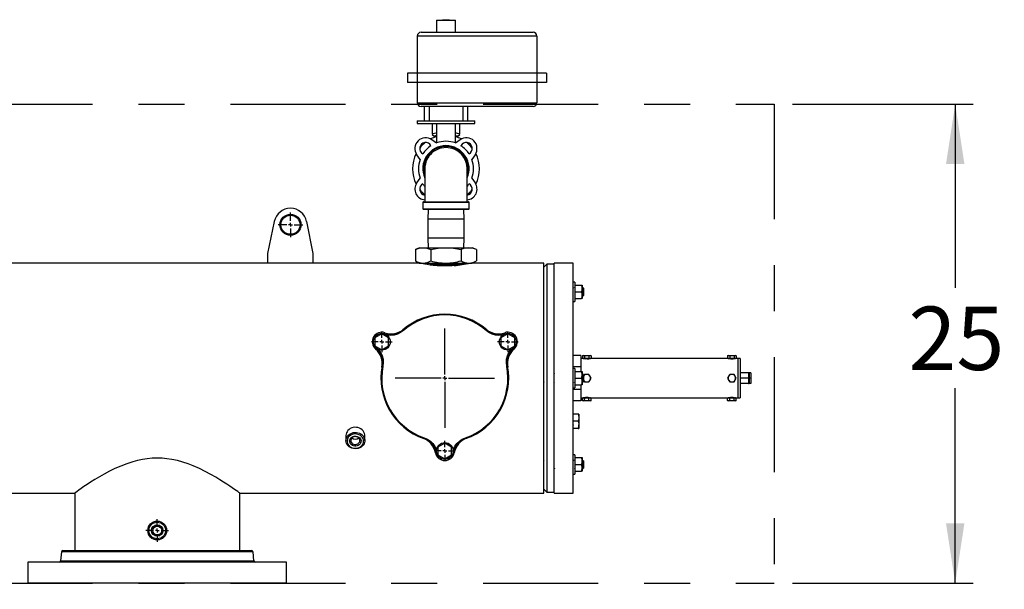
# Model space of a CAD drawing. Units: inches. Extents: x 0.2 to 10.8, y 0.2 to 8.2.
# Drawn here: x 6.1 to 8.3, y 4.4 to 5.6 of the extents above; entities that cross this region are included whole.
import ezdxf

# ---------------------------------------------------------------- set-up
doc = ezdxf.new("R2010")
doc.units = ezdxf.units.IN
doc.header["$MEASUREMENT"] = 0
for name, pattern in [('CENTER', [0.4, 0.25, -0.05, 0.05, -0.05]), ('CENTERX2', [0.8, 0.5, -0.1, 0.1, -0.1]), ('HIDDEN', [0.075, 0.05, -0.025])]:
    doc.linetypes.add(name, pattern=pattern)
for name, color, linetype in [('DEFAULT_1', 7, 'CENTERX2'), ('DEFAULT_2', 7, 'HIDDEN'), ('DEFAULT_3', 7, 'CENTER')]:
    doc.layers.add(name, color=color, linetype=linetype)
doc.styles.add('SLDTEXTSTYLE0', font='TXT', dxfattribs={"width": 0.75})
doc.dimstyles.new('SLDDIMSTYLE0', dxfattribs={"dimtxt": 0.137795, "dimasz": 0.13, "dimexe": 0, "dimexo": 0.0625, "dimgap": 0.034449, "dimtad": 0, "dimtih": 1, "dimtoh": 1, "dimdec": 0, "dimlfac": 24, "dimrnd": 1e-09, "dimzin": 12, "dimdsep": 46, "dimtxsty": 'SLDTEXTSTYLE0', "dimsah": 1, "dimcen": 0.09, "dimadec": 0, "dimazin": 3, "dimtfac": 1, "dimtdec": 0, "dimtofl": 0, "dimtmove": 0, "dimatfit": 3, "dimfxl": 0, "dimfrac": 2, "dimtolj": 1, "dimtzin": 12, "dimarcsym": 0})

# ---------------------------------------------------------------- blocks, each defined once
blk = doc.blocks.new('_D')
at = {"layer": 'DEFAULT_1'}
for p, q in [((7.8309, 5.4061), (8.2246, 5.4061)), ((8.1853, 5.4061), (8.1853, 5.0069)), ((8.1853, 4.3644), (8.1853, 4.7882)), ((7.8309, 4.3644), (8.2246, 4.3644))]:
    blk.add_line(p, q, dxfattribs=at)
for points in [[(8.1853, 5.4061), (8.1653, 5.2761), (8.2053, 5.2761)], [(8.1853, 4.3644), (8.2053, 4.4944), (8.1653, 4.4944)]]:
    blk.add_solid(points, dxfattribs=at)
at = {"layer": 'DEFAULT_1', "insert": (8.0835, 4.9658), "char_height": 0.1378, "attachment_point": 1, "style": 'SLDTEXTSTYLE0'}
blk.add_mtext('25', dxfattribs=at)
blk = doc.blocks.new('_D_1')
at = {"layer": 'DEFAULT_1'}
for p, q in [((4.9582, 4.3251), (4.9582, 3.9314)), ((7.7916, 4.3251), (7.7916, 3.9314)), ((4.9582, 3.9707), (6.293, 3.9707)), ((7.7916, 3.9707), (6.4967, 3.9707))]:
    blk.add_line(p, q, dxfattribs=at)
for points in [[(4.9582, 3.9707), (5.0882, 3.9507), (5.0882, 3.9907)], [(7.7916, 3.9707), (7.6616, 3.9907), (7.6616, 3.9507)]]:
    blk.add_solid(points, dxfattribs=at)
at = {"layer": 'DEFAULT_1', "insert": (6.293, 4.039), "char_height": 0.1378, "attachment_point": 1, "style": 'SLDTEXTSTYLE0'}
blk.add_mtext('68', dxfattribs=at)
blk = doc.blocks.new('SW_CENTERMARKSYMBOL_1')
at = {"layer": 'DEFAULT_2', "color": 0}
for p, q in [((0, 0.0082), (0, 0.027)), ((-0.0082, 0), (-0.027, 0)), ((0, 0), (-0.0041, 0)), ((0, 0), (0, 0.0041)), ((0, 0), (0.0041, 0)), ((0, 0), (0, -0.0041)), ((0.0082, 0), (0.027, 0)), ((0, -0.0082), (0, -0.027))]:
    blk.add_line(p, q, dxfattribs=at)
blk = doc.blocks.new('SW_CENTERMARKSYMBOL_2')
at = {"layer": 'DEFAULT_2', "color": 0}
for p, q in [((0, 0.0082), (0, 0.0223)), ((-0.0082, 0), (-0.0223, 0)), ((0, 0), (-0.0041, 0)), ((0, 0), (0, 0.0041)), ((0, 0), (0.0041, 0)), ((0, 0), (0, -0.0041)), ((0.0082, 0), (0.0223, 0)), ((0, -0.0082), (0, -0.0223))]:
    blk.add_line(p, q, dxfattribs=at)
blk = doc.blocks.new('SW_CENTERMARKSYMBOL_3')
at = {"layer": 'DEFAULT_2', "color": 0}
for p, q in [((0, 0.0082), (0, 0.0223)), ((-0.0082, 0), (-0.0223, 0)), ((0, 0), (-0.0041, 0)), ((0, 0), (0, 0.0041)), ((0, 0), (0.0041, 0)), ((0, 0), (0, -0.0041)), ((0.0082, 0), (0.0223, 0)), ((0, -0.0082), (0, -0.0223))]:
    blk.add_line(p, q, dxfattribs=at)
blk = doc.blocks.new('SW_CENTERMARKSYMBOL_4')
at = {"layer": 'DEFAULT_2', "color": 0}
for p, q in [((0, 0.0082), (0, 0.0223)), ((-0.0082, 0), (-0.0223, 0)), ((0, 0), (-0.0041, 0)), ((0, 0), (0, 0.0041)), ((0, 0), (0.0041, 0)), ((0, 0), (0, -0.0041)), ((0.0082, 0), (0.0223, 0)), ((0, -0.0082), (0, -0.0223))]:
    blk.add_line(p, q, dxfattribs=at)
blk = doc.blocks.new('SW_CENTERMARKSYMBOL_5')
at = {"layer": 'DEFAULT_2', "color": 0}
for p, q in [((0, 0.0082), (0, 0.1431)), ((-0.0082, 0), (-0.1431, 0)), ((0, 0), (-0.0041, 0)), ((0, 0), (0, 0.0041)), ((0, 0), (0.0041, 0)), ((0, 0), (0, -0.0041)), ((0.0082, 0), (0.1431, 0)), ((0, -0.0082), (0, -0.1431))]:
    blk.add_line(p, q, dxfattribs=at)
blk = doc.blocks.new('SW_CENTERMARKSYMBOL_7')
at = {"layer": 'DEFAULT_2', "color": 0}
for p, q in [((0, 0.0082), (0, 0.0246)), ((-0.0082, 0), (-0.0246, 0)), ((0, 0), (-0.0041, 0)), ((0, 0), (0, 0.0041)), ((0, 0), (0.0041, 0)), ((0, 0), (0, -0.0041)), ((0.0082, 0), (0.0246, 0)), ((0, -0.0082), (0, -0.0246))]:
    blk.add_line(p, q, dxfattribs=at)

msp = doc.modelspace()

# ---------------------------------------------------------------- linework, layer by layer
at = {"color": 7, "linetype": 'Continuous', "lineweight": 25}
for p, q in [((7.0562, 5.5883), (7.0562, 5.5623)), ((7.0562, 5.5883), (7.0979, 5.5883)), ((7.0693, 5.5896), (7.0693, 5.5883)), ((7.0693, 5.5896), (7.0745, 5.5896)), ((7.0745, 5.5896), (7.0745, 5.5883)), ((7.0745, 5.5896), (7.0797, 5.5896)), ((7.0797, 5.5896), (7.0797, 5.5883)), ((7.0797, 5.5896), (7.0849, 5.5896)), ((7.0849, 5.5896), (7.0849, 5.5883)), ((7.0979, 5.5623), (7.0979, 5.5883)), ((7.0146, 5.5539), (7.0146, 5.4737)), ((7.0229, 5.5623), (7.2667, 5.5623)), ((7.275, 5.5539), (7.275, 5.4737)), ((6.9937, 5.4737), (6.9937, 5.4529)), ((7.0146, 5.4737), (6.9937, 5.4737)), ((7.275, 5.4737), (7.0146, 5.4737)), ((7.2958, 5.4737), (7.275, 5.4737)), ((7.2958, 5.4737), (7.2958, 5.4529)), ((7.0146, 5.4529), (6.9937, 5.4529)), ((7.275, 5.4529), (7.0146, 5.4529)), ((7.0146, 5.4529), (7.0146, 5.4091)), ((7.2958, 5.4529), (7.275, 5.4529)), ((7.275, 5.4529), (7.275, 5.4091)), ((7.2667, 5.4008), (7.0229, 5.4008)), ((7.0298, 5.4008), (7.0298, 5.3696)), ((7.1243, 5.4008), (7.1243, 5.3696)), ((7.0146, 5.3696), (7.0146, 5.3643)), ((7.0146, 5.3696), (7.0329, 5.3696)), ((7.0146, 5.3643), (7.1396, 5.3643)), ((7.0329, 5.3696), (7.1213, 5.3696)), ((7.0471, 5.3643), (7.0471, 5.3404)), ((7.0562, 5.3643), (7.0562, 5.3218)), ((7.0979, 5.3218), (7.0979, 5.3643)), ((7.107, 5.3404), (7.107, 5.3643)), ((7.1213, 5.3696), (7.1396, 5.3696)), ((7.1396, 5.3643), (7.1396, 5.3696)), ((7.0471, 5.3403), (7.0511, 5.3364)), ((7.1031, 5.3364), (7.107, 5.3403)), ((7.0463, 5.3288), (7.0565, 5.3216)), ((7.0976, 5.3216), (7.1078, 5.3288)), ((7.0208, 5.2859), (7.0137, 5.2961)), ((7.1405, 5.2961), (7.1333, 5.2859)), ((7.0137, 5.2346), (7.0208, 5.2448)), ((7.1333, 5.2448), (7.1405, 5.2346)), ((7.0267, 5.1922), (7.0267, 5.1786)), ((7.0284, 5.1939), (7.1258, 5.1939)), ((7.0386, 5.1942), (7.0386, 5.1939)), ((7.1275, 5.1786), (7.1275, 5.1922)), ((7.1258, 5.1768), (7.0284, 5.1768)), ((7.0381, 5.1768), (7.0375, 5.156)), ((7.1167, 5.156), (7.116, 5.1768)), ((6.6897, 5.0811), (6.7036, 5.1508)), ((6.7739, 5.1508), (6.7877, 5.0811)), ((7.0375, 5.156), (7.0375, 5.1143)), ((7.1167, 5.156), (7.0375, 5.156)), ((7.1167, 5.1143), (7.1167, 5.156)), ((7.0375, 5.1143), (7.0381, 5.0935)), ((7.1167, 5.1143), (7.0375, 5.1143)), ((7.116, 5.0935), (7.1167, 5.1143)), ((6.6897, 5.0603), (6.6897, 5.0811)), ((6.7877, 5.0811), (6.7877, 5.0603)), ((7.0198, 5.0935), (7.0109, 5.0903)), ((7.0109, 5.0903), (7.0109, 5.0654)), ((7.0198, 5.0935), (7.0275, 5.0935)), ((7.0275, 5.0935), (7.0771, 5.0935)), ((7.044, 5.0903), (7.044, 5.0654)), ((7.0771, 5.0935), (7.1267, 5.0935)), ((7.1102, 5.0903), (7.1102, 5.0654)), ((7.1267, 5.0935), (7.1344, 5.0935)), ((7.1432, 5.0903), (7.1344, 5.0935)), ((7.1432, 5.0903), (7.1432, 5.0654)), ((6.6897, 5.0603), (5.9648, 5.0603)), ((6.7877, 5.0603), (6.6897, 5.0603)), ((7.0198, 5.0603), (6.7877, 5.0603)), ((7.0109, 5.0654), (7.0198, 5.0603)), ((7.0198, 5.0603), (7.0275, 5.0603)), ((7.0275, 5.0603), (7.0771, 5.0603)), ((7.1118, 5.057), (7.0422, 5.057)), ((7.0771, 5.0603), (7.1267, 5.0603)), ((7.1267, 5.0603), (7.1344, 5.0603)), ((7.1344, 5.0603), (7.1432, 5.0654)), ((7.2903, 5.0603), (7.1344, 5.0603)), ((7.2903, 4.8103), (7.2903, 5.0603)), ((7.2968, 5.0582), (7.2903, 5.0517)), ((7.3124, 5.0582), (7.2968, 5.0582)), ((7.2968, 5.0582), (7.2968, 4.5623)), ((7.3541, 5.0603), (7.3124, 5.0603)), ((7.3124, 4.5603), (7.3124, 5.0603)), ((7.3541, 4.5603), (7.3541, 5.0603)), ((7.3577, 5.0192), (7.3541, 5.0192)), ((7.3577, 5.0192), (7.3577, 4.9766)), ((7.3124, 5.007), (7.312, 5.0077)), ((7.3577, 5.0127), (7.3724, 5.0127)), ((7.3577, 4.9979), (7.3724, 4.9979)), ((7.3724, 5.0127), (7.3738, 5.0127)), ((7.3738, 5.0127), (7.3738, 5.0053)), ((7.3739, 5.0058), (7.3738, 5.0061)), ((7.3738, 5.0053), (7.3738, 4.9905)), ((7.3739, 5.0059), (7.3739, 5.0059)), ((7.3761, 5.0056), (7.3746, 5.0071)), ((7.3761, 5.0056), (7.3761, 5.0046)), ((7.3761, 5.0046), (7.3761, 4.9902)), ((7.312, 4.9899), (7.3124, 4.9892)), ((7.3537, 4.9881), (7.3541, 4.9888)), ((7.3541, 4.9766), (7.3577, 4.9766)), ((7.3576, 4.9899), (7.3576, 4.99)), ((7.3577, 4.9831), (7.3724, 4.9831)), ((7.3738, 4.9831), (7.3724, 4.9831)), ((7.3738, 4.9905), (7.3738, 4.9831)), ((7.3738, 4.9881), (7.374, 4.9881)), ((7.374, 4.9881), (7.3746, 4.9886)), ((7.374, 4.9884), (7.374, 4.9881)), ((7.3748, 4.9899), (7.3751, 4.9899)), ((7.3751, 4.9899), (7.3753, 4.9896)), ((7.3755, 4.9896), (7.3761, 4.9902)), ((7.1641, 4.9166), (7.1639, 4.9168)), ((6.9375, 4.9066), (6.9226, 4.898)), ((6.9226, 4.898), (6.9226, 4.8808)), ((6.9524, 4.898), (6.9375, 4.9066)), ((6.9524, 4.8808), (6.9524, 4.898)), ((7.2117, 4.9066), (7.1968, 4.898)), ((7.1968, 4.898), (7.1968, 4.8808)), ((7.2266, 4.898), (7.2117, 4.9066)), ((7.2266, 4.8808), (7.2266, 4.898)), ((6.9226, 4.8808), (6.9375, 4.8722)), ((6.9375, 4.8722), (6.9524, 4.8808)), ((7.1968, 4.8808), (7.2117, 4.8722)), ((7.2117, 4.8722), (7.2266, 4.8808)), ((7.3705, 4.8595), (7.3541, 4.8595)), ((7.3705, 4.8595), (7.3705, 4.8472)), ((7.3754, 4.8529), (7.3705, 4.8529)), ((7.3705, 4.8472), (7.3705, 4.8349)), ((7.3754, 4.8595), (7.3741, 4.8587)), ((7.3741, 4.8587), (7.3765, 4.8595)), ((7.3741, 4.8587), (7.3741, 4.8536)), ((7.3741, 4.8536), (7.3754, 4.8529)), ((7.3754, 4.8595), (7.3765, 4.8595)), ((7.3754, 4.8529), (7.3765, 4.8529)), ((7.3765, 4.8595), (7.3836, 4.8595)), ((7.3789, 4.8536), (7.3765, 4.8529)), ((7.3765, 4.8529), (7.3836, 4.8529)), ((7.3789, 4.8587), (7.3789, 4.8536)), ((7.3798, 4.8529), (7.3795, 4.8527)), ((7.3836, 4.8595), (7.3907, 4.8595)), ((7.3836, 4.8529), (7.3907, 4.8529)), ((7.3883, 4.8587), (7.3907, 4.8595)), ((7.3883, 4.8587), (7.3883, 4.8536)), ((7.3907, 4.8595), (7.3918, 4.8595)), ((7.3931, 4.8536), (7.3907, 4.8529)), ((7.3907, 4.8529), (7.3918, 4.8529)), ((7.3931, 4.8587), (7.3918, 4.8595)), ((7.3918, 4.8529), (7.3931, 4.8536)), ((7.6911, 4.8529), (7.3918, 4.8529)), ((7.3931, 4.8587), (7.3931, 4.8536)), ((7.6911, 4.8595), (7.6898, 4.8587)), ((7.6898, 4.8587), (7.6922, 4.8595)), ((7.6898, 4.8587), (7.6898, 4.8536)), ((7.6898, 4.8536), (7.6911, 4.8529)), ((7.6911, 4.8595), (7.6922, 4.8595)), ((7.6911, 4.8529), (7.6922, 4.8529)), ((7.6922, 4.8595), (7.6993, 4.8595)), ((7.6946, 4.8536), (7.6922, 4.8529)), ((7.6922, 4.8529), (7.6993, 4.8529)), ((7.6946, 4.8587), (7.6946, 4.8536)), ((7.6955, 4.8529), (7.6952, 4.8527)), ((7.6993, 4.8595), (7.7064, 4.8595)), ((7.6993, 4.8529), (7.7064, 4.8529)), ((7.704, 4.8587), (7.7064, 4.8595)), ((7.704, 4.8587), (7.704, 4.8536)), ((7.7064, 4.8595), (7.7075, 4.8595)), ((7.7088, 4.8536), (7.7064, 4.8529)), ((7.7064, 4.8529), (7.7075, 4.8529)), ((7.7088, 4.8587), (7.7075, 4.8595)), ((7.7075, 4.8529), (7.7088, 4.8536)), ((7.7124, 4.8529), (7.7075, 4.8529)), ((7.7088, 4.8587), (7.7088, 4.8536)), ((7.7173, 4.8529), (7.7124, 4.8529)), ((7.7124, 4.8529), (7.7124, 4.8103)), ((7.7173, 4.8529), (7.7173, 4.8103)), ((6.9378, 4.8345), (6.9378, 4.8343)), ((7.3705, 4.8349), (7.3541, 4.8349)), ((7.3577, 4.8316), (7.3541, 4.8316)), ((7.3577, 4.8316), (7.3577, 4.7918)), ((7.3577, 4.825), (7.3724, 4.825)), ((7.3705, 4.8349), (7.3705, 4.825)), ((7.3724, 4.825), (7.3738, 4.825)), ((7.3738, 4.825), (7.3738, 4.8176)), ((7.7354, 4.8217), (7.7173, 4.8217)), ((7.7354, 4.8217), (7.7354, 4.8103)), ((7.737, 4.8215), (7.7354, 4.8215)), ((7.7403, 4.8217), (7.737, 4.8217)), ((7.737, 4.8217), (7.737, 4.8103)), ((7.7403, 4.8217), (7.7403, 4.8103)), ((7.2903, 4.8196), (7.29, 4.8201)), ((7.29, 4.8023), (7.2903, 4.8017)), ((7.2903, 4.5603), (7.2903, 4.8103)), ((7.3121, 4.8013), (7.3126, 4.8004)), ((7.3126, 4.8201), (7.3124, 4.8198)), ((7.3124, 4.8019), (7.3126, 4.8023)), ((7.3543, 4.8182), (7.3541, 4.8185)), ((7.3542, 4.8005), (7.3542, 4.8004)), ((7.3576, 4.8185), (7.3574, 4.8182)), ((7.3575, 4.8004), (7.3577, 4.8008)), ((7.3577, 4.8103), (7.3724, 4.8103)), ((7.3738, 4.8176), (7.3738, 4.8029)), ((7.3738, 4.8029), (7.3738, 4.7955)), ((7.3738, 4.8014), (7.3741, 4.8007)), ((7.374, 4.8033), (7.374, 4.8103)), ((7.3747, 4.8182), (7.3743, 4.8182)), ((7.3743, 4.8007), (7.3757, 4.8022)), ((7.375, 4.8189), (7.3746, 4.8182)), ((7.3761, 4.8179), (7.3752, 4.8189)), ((7.3758, 4.8038), (7.3758, 4.8023)), ((7.3758, 4.8023), (7.3761, 4.8026)), ((7.3761, 4.8179), (7.3761, 4.8026)), ((7.3765, 4.8144), (7.3761, 4.8136)), ((7.3761, 4.8069), (7.3765, 4.8062)), ((7.3761, 4.8068), (7.3765, 4.8062)), ((7.3789, 4.8185), (7.3765, 4.8144)), ((7.3836, 4.8185), (7.3789, 4.8185)), ((7.3789, 4.8021), (7.3836, 4.8021)), ((7.3883, 4.8185), (7.3836, 4.8185)), ((7.3836, 4.8021), (7.3883, 4.8021)), ((7.3883, 4.8021), (7.3907, 4.8062)), ((7.3931, 4.8103), (7.3907, 4.8144)), ((7.6898, 4.8103), (7.6922, 4.8062)), ((7.6946, 4.8185), (7.6922, 4.8144)), ((7.6993, 4.8185), (7.6946, 4.8185)), ((7.6946, 4.8021), (7.6993, 4.8021)), ((7.704, 4.8185), (7.6993, 4.8185)), ((7.6993, 4.8021), (7.704, 4.8021)), ((7.704, 4.8021), (7.7064, 4.8062)), ((7.7088, 4.8103), (7.7064, 4.8144)), ((7.7124, 4.8103), (7.7124, 4.7676)), ((7.7173, 4.8103), (7.7173, 4.7676)), ((7.7354, 4.8103), (7.7173, 4.8103)), ((7.7354, 4.8103), (7.7354, 4.7988)), ((7.7403, 4.8103), (7.737, 4.8103)), ((7.737, 4.8103), (7.737, 4.7988)), ((7.7403, 4.8103), (7.7403, 4.7988)), ((7.3541, 4.7889), (7.3577, 4.7889)), ((7.3705, 4.7856), (7.3541, 4.7856)), ((7.3577, 4.7955), (7.3724, 4.7955)), ((7.3577, 4.7918), (7.3577, 4.7889)), ((7.3705, 4.7955), (7.3705, 4.7856)), ((7.3705, 4.7856), (7.3705, 4.7733)), ((7.3738, 4.7955), (7.3724, 4.7955)), ((7.7354, 4.7988), (7.7173, 4.7988)), ((7.7354, 4.799), (7.737, 4.799)), ((7.7403, 4.7988), (7.737, 4.7988)), ((7.3705, 4.761), (7.3541, 4.761)), ((7.3705, 4.7733), (7.3705, 4.761)), ((7.3705, 4.7676), (7.3754, 4.7676)), ((7.3754, 4.7676), (7.3741, 4.7669)), ((7.3741, 4.7669), (7.3765, 4.7676)), ((7.3741, 4.7618), (7.3741, 4.7669)), ((7.3741, 4.7618), (7.3754, 4.761)), ((7.3765, 4.7676), (7.3754, 4.7676)), ((7.3765, 4.761), (7.3754, 4.761)), ((7.3836, 4.7676), (7.3765, 4.7676)), ((7.3789, 4.7618), (7.3765, 4.761)), ((7.3836, 4.761), (7.3765, 4.761)), ((7.3789, 4.7618), (7.3789, 4.7669)), ((7.3795, 4.7678), (7.3798, 4.7676)), ((7.3836, 4.7676), (7.3907, 4.7676)), ((7.3907, 4.761), (7.3836, 4.761)), ((7.3883, 4.7669), (7.3907, 4.7676)), ((7.3883, 4.7618), (7.3883, 4.7669)), ((7.3918, 4.7676), (7.3907, 4.7676)), ((7.3931, 4.7618), (7.3907, 4.761)), ((7.3918, 4.761), (7.3907, 4.761)), ((7.3918, 4.7676), (7.6911, 4.7676)), ((7.3931, 4.7669), (7.3918, 4.7676)), ((7.3918, 4.761), (7.3931, 4.7618)), ((7.3931, 4.7618), (7.3931, 4.7669)), ((7.6911, 4.7676), (7.6898, 4.7669)), ((7.6898, 4.7669), (7.6922, 4.7676)), ((7.6898, 4.7618), (7.6898, 4.7669)), ((7.6898, 4.7618), (7.6911, 4.761)), ((7.6922, 4.7676), (7.6911, 4.7676)), ((7.6922, 4.761), (7.6911, 4.761)), ((7.6993, 4.7676), (7.6922, 4.7676)), ((7.6946, 4.7618), (7.6922, 4.761)), ((7.6993, 4.761), (7.6922, 4.761)), ((7.6946, 4.7618), (7.6946, 4.7669)), ((7.6952, 4.7678), (7.6955, 4.7676)), ((7.6993, 4.7676), (7.7064, 4.7676)), ((7.7064, 4.761), (7.6993, 4.761)), ((7.704, 4.7669), (7.7064, 4.7676)), ((7.704, 4.7618), (7.704, 4.7669)), ((7.7075, 4.7676), (7.7064, 4.7676)), ((7.7088, 4.7618), (7.7064, 4.761)), ((7.7075, 4.761), (7.7064, 4.761)), ((7.7075, 4.7676), (7.7124, 4.7676)), ((7.7088, 4.7669), (7.7075, 4.7676)), ((7.7075, 4.761), (7.7088, 4.7618)), ((7.7088, 4.7618), (7.7088, 4.7669)), ((7.7124, 4.7676), (7.7173, 4.7676)), ((7.2906, 4.7262), (7.2905, 4.7263)), ((7.3541, 4.7256), (7.3537, 4.7263)), ((7.365, 4.7321), (7.3541, 4.7321)), ((7.365, 4.7165), (7.3541, 4.7165)), ((7.3664, 4.7321), (7.365, 4.7321)), ((7.3664, 4.7321), (7.3664, 4.7243)), ((7.3664, 4.7243), (7.3664, 4.7087)), ((7.2902, 4.7085), (7.2902, 4.7086)), ((7.3536, 4.7086), (7.354, 4.7078)), ((7.365, 4.7009), (7.3541, 4.7009)), ((7.365, 4.7009), (7.3664, 4.7009)), ((7.3664, 4.7087), (7.3664, 4.7009)), ((6.8594, 4.6853), (6.8594, 4.6745)), ((6.9004, 4.6745), (6.9004, 4.6853)), ((7.122, 4.6796), (7.1222, 4.6797)), ((7.0746, 4.6691), (7.0597, 4.6605)), ((7.0597, 4.6605), (7.0597, 4.6433)), ((7.0895, 4.6605), (7.0746, 4.6691)), ((7.0895, 4.6433), (7.0895, 4.6605)), ((7.0597, 4.6433), (7.0746, 4.6347)), ((7.0746, 4.6347), (7.0895, 4.6433)), ((7.2907, 4.6305), (7.2903, 4.6311)), ((7.3541, 4.6306), (7.3538, 4.6306)), ((7.3577, 4.6439), (7.3541, 4.6439)), ((7.3577, 4.6439), (7.3577, 4.6013)), ((7.3577, 4.6374), (7.3724, 4.6374)), ((7.3724, 4.6374), (7.3738, 4.6374)), ((7.3738, 4.6374), (7.3738, 4.63)), ((7.374, 4.6325), (7.3738, 4.6325)), ((7.3739, 4.6305), (7.3738, 4.6308)), ((7.3738, 4.63), (7.3738, 4.6152)), ((7.3742, 4.6306), (7.3739, 4.6306)), ((7.374, 4.6307), (7.374, 4.6311)), ((7.3741, 4.6306), (7.374, 4.6311)), ((7.3761, 4.6303), (7.3749, 4.6316)), ((7.3761, 4.6303), (7.3761, 4.6149)), ((7.2903, 4.6132), (7.2906, 4.6128)), ((7.3122, 4.6146), (7.3122, 4.6147)), ((7.3541, 4.6128), (7.3542, 4.6129)), ((7.3542, 4.613), (7.3543, 4.6131)), ((7.3542, 4.6129), (7.3543, 4.613)), ((7.3543, 4.6132), (7.3545, 4.6128)), ((7.3543, 4.6131), (7.3543, 4.6132)), ((7.3577, 4.6226), (7.3724, 4.6226)), ((7.3577, 4.6079), (7.3724, 4.6079)), ((7.3738, 4.6079), (7.3724, 4.6079)), ((7.3738, 4.6152), (7.3738, 4.6079)), ((7.3738, 4.6129), (7.3738, 4.6131)), ((7.374, 4.6141), (7.374, 4.6128)), ((7.374, 4.6128), (7.3746, 4.6134)), ((7.3746, 4.6134), (7.3758, 4.6146)), ((7.3753, 4.6146), (7.3756, 4.6146)), ((7.3758, 4.6146), (7.3761, 4.6149)), ((7.3541, 4.6013), (7.3577, 4.6013)), ((7.2903, 4.5688), (7.2968, 4.5623)), ((5.6442, 4.5603), (6.2691, 4.5603)), ((6.2691, 4.5603), (6.2691, 4.4353)), ((6.6285, 4.4353), (6.6285, 4.5603)), ((6.6285, 4.5603), (7.2903, 4.5603)), ((7.2968, 4.5623), (7.3124, 4.5623)), ((7.3124, 4.5603), (7.3541, 4.5603)), ((6.2402, 4.4323), (6.2385, 4.4133)), ((6.2435, 4.4353), (6.4488, 4.4353)), ((6.4488, 4.4353), (6.6541, 4.4353)), ((6.6591, 4.4133), (6.6574, 4.4323)), ((6.1675, 4.4103), (6.1675, 4.3644)), ((6.73, 4.4103), (6.1675, 4.4103)), ((6.73, 4.3644), (6.73, 4.4103)), ((6.73, 4.3644), (6.1675, 4.3644))]:
    msp.add_line(p, q, dxfattribs=at)
at = {"color": 1, "linetype": 'Continuous', "lineweight": 25}
for p, q in [((7.275, 5.5539), (7.0146, 5.5539)), ((7.0146, 5.4737), (7.0146, 5.4529)), ((7.275, 5.4737), (7.275, 5.4529)), ((7.0146, 5.4091), (7.275, 5.4091)), ((7.0402, 5.4008), (7.0402, 5.3696)), ((7.1139, 5.4008), (7.1139, 5.3696)), ((7.1275, 5.1922), (7.0267, 5.1922)), ((7.0267, 5.1786), (7.1275, 5.1786)), ((6.4488, 4.4323), (6.2402, 4.4323)), ((6.6574, 4.4323), (6.4488, 4.4323)), ((6.2385, 4.4133), (6.4488, 4.4133)), ((6.4488, 4.4133), (6.6591, 4.4133))]:
    msp.add_line(p, q, dxfattribs=at)
at = {"color": 7, "linetype": 'Continuous', "lineweight": 25, "flags": 128}
for points in [[(7.0562, 5.3432), (7.0549, 5.343), (7.0518, 5.3423), (7.0495, 5.3415), (7.0479, 5.3408), (7.0472, 5.3404), (7.0472, 5.3404)], [(7.0562, 5.3371), (7.054, 5.3368), (7.0523, 5.3366), (7.0514, 5.3365), (7.0511, 5.3364), (7.0511, 5.3364)], [(7.1031, 5.3364), (7.1031, 5.3364), (7.1027, 5.3365), (7.1007, 5.3367), (7.0983, 5.337), (7.0979, 5.3371)], [(7.031, 5.2615), (7.031, 5.2616), (7.0309, 5.2608), (7.0309, 5.2591), (7.0309, 5.2568), (7.0309, 5.2513), (7.0309, 5.2448), (7.0309, 5.2412), (7.0309, 5.2367), (7.0309, 5.2313), (7.0309, 5.2247), (7.0309, 5.217), (7.0309, 5.2081), (7.0309, 5.1982), (7.0309, 5.1939)], [(7.1232, 5.1939), (7.1232, 5.1973), (7.1232, 5.2062), (7.1232, 5.2139), (7.1232, 5.2204), (7.1232, 5.2257), (7.1232, 5.2298), (7.1232, 5.2329), (7.1232, 5.2354), (7.1232, 5.238), (7.1232, 5.2406), (7.1232, 5.2441), (7.1232, 5.2476), (7.1232, 5.2513), (7.1232, 5.2551), (7.1232, 5.2586), (7.1232, 5.2614), (7.1232, 5.2624), (7.1232, 5.2629), (7.1232, 5.2629)], [(7.0109, 5.0903), (7.0191, 5.0926), (7.0275, 5.0935)], [(7.0275, 5.0935), (7.0357, 5.0927), (7.044, 5.0903)], [(7.044, 5.0903), (7.0604, 5.0926), (7.0771, 5.0935)], [(7.0771, 5.0935), (7.0936, 5.0927), (7.1102, 5.0903)], [(7.0241, 5.0602), (7.024, 5.0602), (7.0251, 5.06), (7.0275, 5.0595), (7.0314, 5.0588), (7.0364, 5.0579), (7.0428, 5.0569), (7.05, 5.056), (7.0582, 5.0553), (7.065, 5.0549)], [(7.0495, 5.0561), (7.0544, 5.0561), (7.063, 5.0562), (7.0716, 5.0562), (7.0807, 5.0563), (7.0894, 5.0564), (7.098, 5.0564), (7.1057, 5.0565), (7.108, 5.0565)], [(7.3545, 5.0071), (7.3543, 5.0066), (7.3537, 5.0057)], [(7.3724, 4.9979), (7.3734, 5.0015), (7.3738, 5.0053)], [(7.3746, 5.007), (7.3744, 5.0066), (7.3738, 5.0057)], [(7.3751, 4.99), (7.375, 4.9905), (7.3748, 4.992), (7.3747, 4.9942), (7.3745, 4.9968), (7.3744, 4.9996), (7.3742, 5.0022), (7.374, 5.0042), (7.3739, 5.0055), (7.3738, 5.0056)], [(7.3748, 4.99), (7.3748, 4.9899), (7.3746, 4.9905), (7.3745, 4.992), (7.3743, 4.9942), (7.3741, 4.9968), (7.374, 4.9996), (7.3738, 5.0022), (7.3738, 5.003)], [(7.3724, 4.9831), (7.3734, 4.9867), (7.3738, 4.9905)], [(7.3738, 4.9881), (7.3743, 4.989), (7.3749, 4.99)], [(7.374, 4.9884), (7.3738, 4.9881), (7.3738, 4.9881)], [(7.3745, 4.9887), (7.3745, 4.9886), (7.3742, 4.9888)], [(7.3747, 4.9888), (7.3748, 4.989), (7.3752, 4.9898)], [(6.9854, 4.9168), (6.9838, 4.9154), (6.9835, 4.9152)], [(7.3765, 4.8529), (7.3763, 4.8529), (7.3741, 4.8536)], [(7.3765, 4.8595), (7.3767, 4.8595), (7.3789, 4.8587)], [(7.3893, 4.8529), (7.3893, 4.8529), (7.3888, 4.8528), (7.3877, 4.8527), (7.3861, 4.8526), (7.3843, 4.8525), (7.3823, 4.8525), (7.3806, 4.8526), (7.3791, 4.8528), (7.3782, 4.8529), (7.3779, 4.8529), (7.3779, 4.8529)], [(7.3789, 4.8587), (7.3798, 4.859), (7.3836, 4.8595)], [(7.3836, 4.8529), (7.3798, 4.8534), (7.3789, 4.8536)], [(7.3836, 4.8595), (7.3847, 4.8594), (7.3883, 4.8587)], [(7.3883, 4.8536), (7.3847, 4.8529), (7.3836, 4.8529)], [(7.3874, 4.8523), (7.388, 4.8526), (7.3885, 4.8529)], [(7.3907, 4.8529), (7.3905, 4.8529), (7.3883, 4.8536)], [(7.3907, 4.8595), (7.3909, 4.8595), (7.3931, 4.8587)], [(7.6922, 4.8529), (7.692, 4.8529), (7.6898, 4.8536)], [(7.6922, 4.8595), (7.6924, 4.8595), (7.6946, 4.8587)], [(7.6936, 4.8529), (7.6936, 4.8529), (7.6941, 4.8528), (7.6952, 4.8527), (7.6968, 4.8526), (7.6986, 4.8525), (7.7006, 4.8525), (7.7023, 4.8526), (7.7038, 4.8528), (7.7047, 4.8529), (7.705, 4.8529), (7.705, 4.8529)], [(7.6946, 4.8587), (7.6955, 4.859), (7.6993, 4.8595)], [(7.6993, 4.8529), (7.6955, 4.8534), (7.6946, 4.8536)], [(7.6993, 4.8595), (7.7004, 4.8594), (7.704, 4.8587)], [(7.704, 4.8536), (7.7004, 4.8529), (7.6993, 4.8529)], [(7.7064, 4.8529), (7.7062, 4.8529), (7.704, 4.8536)], [(7.7064, 4.8595), (7.7066, 4.8595), (7.7088, 4.8587)], [(7.2115, 4.8343), (7.2111, 4.8363), (7.211, 4.8367)], [(7.3738, 4.8176), (7.3737, 4.8194), (7.3724, 4.825)], [(7.3724, 4.8103), (7.3729, 4.8118), (7.3738, 4.8176)], [(7.3724, 4.7955), (7.3734, 4.7991), (7.3738, 4.8029)], [(7.3744, 4.8182), (7.3738, 4.8191), (7.3735, 4.8197)], [(7.374, 4.8103), (7.3739, 4.8122), (7.3738, 4.8145)], [(7.374, 4.8033), (7.3738, 4.8059), (7.3738, 4.8071)], [(7.3757, 4.8022), (7.3755, 4.802), (7.3752, 4.8025), (7.3748, 4.8038), (7.3745, 4.8059), (7.3741, 4.8087), (7.374, 4.8103)], [(7.374, 4.8033), (7.3741, 4.8015), (7.3742, 4.8007), (7.3742, 4.8008)], [(7.3758, 4.8024), (7.3757, 4.8023), (7.3756, 4.8028), (7.3754, 4.8043), (7.3753, 4.8064), (7.3751, 4.8091), (7.375, 4.8119), (7.3748, 4.8144), (7.3746, 4.8165), (7.3745, 4.8178), (7.3744, 4.8181)], [(7.3765, 4.8144), (7.3763, 4.8141), (7.3761, 4.8137)], [(7.3765, 4.8062), (7.3767, 4.8059), (7.3789, 4.8021)], [(7.3907, 4.8144), (7.3905, 4.8146), (7.3883, 4.8185)], [(7.3907, 4.8062), (7.3909, 4.8064), (7.3931, 4.8103)], [(7.6922, 4.8144), (7.692, 4.8141), (7.6898, 4.8103)], [(7.6922, 4.8062), (7.6924, 4.8059), (7.6946, 4.8021)], [(7.7064, 4.8144), (7.7062, 4.8146), (7.704, 4.8185)], [(7.7064, 4.8062), (7.7066, 4.8064), (7.7088, 4.8103)], [(7.3765, 4.761), (7.3763, 4.761), (7.3741, 4.7618)], [(7.3765, 4.7676), (7.3767, 4.7676), (7.3789, 4.7669)], [(7.3789, 4.7669), (7.3798, 4.7671), (7.3836, 4.7676)], [(7.3836, 4.761), (7.3798, 4.7615), (7.3789, 4.7618)], [(7.3836, 4.7676), (7.3847, 4.7676), (7.3883, 4.7669)], [(7.3883, 4.7618), (7.3847, 4.7611), (7.3836, 4.761)], [(7.3907, 4.761), (7.3905, 4.761), (7.3883, 4.7618)], [(7.3907, 4.7676), (7.3909, 4.7676), (7.3931, 4.7669)], [(7.6922, 4.761), (7.692, 4.761), (7.6898, 4.7618)], [(7.6922, 4.7676), (7.6924, 4.7676), (7.6946, 4.7669)], [(7.6946, 4.7669), (7.6955, 4.7671), (7.6993, 4.7676)], [(7.6993, 4.761), (7.6955, 4.7615), (7.6946, 4.7618)], [(7.6993, 4.7676), (7.7004, 4.7676), (7.704, 4.7669)], [(7.704, 4.7618), (7.7004, 4.7611), (7.6993, 4.761)], [(7.7064, 4.761), (7.7062, 4.761), (7.704, 4.7618)], [(7.7064, 4.7676), (7.7066, 4.7676), (7.7088, 4.7669)], [(7.365, 4.7321), (7.3655, 4.7306), (7.3664, 4.7243)], [(7.3664, 4.7243), (7.3663, 4.7225), (7.365, 4.7165)], [(7.365, 4.7165), (7.366, 4.7127), (7.3664, 4.7087)], [(6.9004, 4.6853), (6.9003, 4.6873), (6.8996, 4.6902), (6.8984, 4.6931), (6.8966, 4.6957), (6.8944, 4.698), (6.8917, 4.7), (6.8888, 4.7016), (6.8855, 4.7027), (6.8821, 4.7033), (6.8787, 4.7034), (6.8753, 4.703), (6.872, 4.702), (6.8689, 4.7006), (6.8662, 4.6987), (6.8638, 4.6964), (6.8619, 4.6939), (6.8605, 4.6911), (6.8597, 4.6882), (6.8594, 4.6853)], [(6.8863, 4.6576), (6.8829, 4.657), (6.8794, 4.6568), (6.876, 4.6571), (6.8726, 4.6579), (6.8695, 4.6592), (6.8667, 4.661), (6.8642, 4.6631), (6.8622, 4.6656), (6.8607, 4.6683), (6.8598, 4.6712), (6.8594, 4.6742), (6.8596, 4.6772), (6.8605, 4.6801), (6.8618, 4.6829), (6.8637, 4.6854), (6.8661, 4.6876), (6.8688, 4.6895), (6.8719, 4.6909), (6.8752, 4.6918), (6.8787, 4.6923), (6.8821, 4.6922), (6.8855, 4.6916), (6.8888, 4.6905), (6.8918, 4.689), (6.8944, 4.6871), (6.8967, 4.6847), (6.8984, 4.6821), (6.8997, 4.6793), (6.9003, 4.6764), (6.9004, 4.6734), (6.8998, 4.6704), (6.8988, 4.6675), (6.8971, 4.6649), (6.895, 4.6625), (6.8924, 4.6605), (6.8895, 4.6588), (6.8863, 4.6576)], [(6.8855, 4.6585), (6.8885, 4.6596), (6.8912, 4.6611), (6.8935, 4.663), (6.8954, 4.6653), (6.8968, 4.6678), (6.8976, 4.6705), (6.8979, 4.6733), (6.8976, 4.6761), (6.8968, 4.6788), (6.8954, 4.6813), (6.8934, 4.6836), (6.8911, 4.6855), (6.8884, 4.687), (6.8854, 4.6881), (6.8823, 4.6887), (6.8791, 4.6889), (6.8759, 4.6885), (6.8728, 4.6876), (6.87, 4.6863), (6.8674, 4.6845), (6.8653, 4.6824), (6.8637, 4.68), (6.8625, 4.6774), (6.862, 4.6746), (6.862, 4.6718), (6.8626, 4.6691), (6.8637, 4.6665), (6.8654, 4.6641), (6.8675, 4.662), (6.87, 4.6602), (6.8729, 4.6589), (6.8759, 4.6581), (6.8791, 4.6577), (6.8824, 4.6578), (6.8855, 4.6585)], [(6.8838, 4.6631), (6.8811, 4.6626), (6.8785, 4.6626), (6.8759, 4.6631), (6.8734, 4.6641), (6.8713, 4.6655), (6.8696, 4.6673), (6.8684, 4.6694), (6.8677, 4.6716), (6.8675, 4.674), (6.868, 4.6762), (6.869, 4.6784), (6.8705, 4.6803), (6.8725, 4.6819), (6.8748, 4.6831), (6.8774, 4.6838), (6.88, 4.684), (6.8827, 4.6837), (6.8852, 4.683), (6.8875, 4.6818), (6.8894, 4.6802), (6.8909, 4.6782), (6.8919, 4.6761), (6.8923, 4.6738), (6.8921, 4.6714), (6.8914, 4.6692), (6.8901, 4.6672), (6.8884, 4.6654), (6.8862, 4.664), (6.8838, 4.6631)], [(6.883, 4.6664), (6.8851, 4.6673), (6.887, 4.6686), (6.8885, 4.6702), (6.8894, 4.6721), (6.8898, 4.6741), (6.8896, 4.6762), (6.8889, 4.6782), (6.8876, 4.6799), (6.8859, 4.6813), (6.8838, 4.6824), (6.8816, 4.683), (6.8792, 4.6831), (6.8768, 4.6827), (6.8747, 4.6818), (6.8728, 4.6805), (6.8714, 4.6789), (6.8704, 4.677), (6.87, 4.6749), (6.8702, 4.6729), (6.8709, 4.6709), (6.8722, 4.6691), (6.8739, 4.6677), (6.876, 4.6667), (6.8783, 4.6661), (6.8806, 4.666), (6.883, 4.6664)], [(7.027, 4.6797), (7.0289, 4.679), (7.0293, 4.6789)], [(6.6284, 4.5603), (6.6285, 4.5603), (6.6279, 4.5607), (6.6263, 4.5618), (6.6239, 4.5635), (6.6208, 4.5658), (6.6169, 4.5684), (6.6122, 4.5717), (6.6069, 4.5753), (6.6003, 4.5797), (6.593, 4.5844), (6.5849, 4.5895), (6.5761, 4.5948), (6.5651, 4.6011), (6.5533, 4.6074), (6.5405, 4.6137), (6.5268, 4.6197), (6.516, 4.6239), (6.5047, 4.6277), (6.4927, 4.631), (6.4804, 4.6336), (6.47, 4.6352), (6.4594, 4.6361), (6.4485, 4.6364), (6.4375, 4.6361), (6.427, 4.6351), (6.4166, 4.6335), (6.4061, 4.6313), (6.3959, 4.6286), (6.3824, 4.6242), (6.3694, 4.6192), (6.3568, 4.6136), (6.3448, 4.6077), (6.3335, 4.6017), (6.3229, 4.5957), (6.3129, 4.5896), (6.3037, 4.5838), (6.2961, 4.5789), (6.2894, 4.5744), (6.2833, 4.5703), (6.2783, 4.5667), (6.2743, 4.564), (6.2715, 4.5619), (6.2697, 4.5607), (6.2691, 4.5603)], [(7.3544, 4.6312), (7.3542, 4.6315), (7.3537, 4.6324)], [(7.3548, 4.6317), (7.3546, 4.6315), (7.3541, 4.6306)], [(7.3572, 4.6309), (7.3568, 4.6315), (7.3563, 4.6324)], [(7.3577, 4.6318), (7.3575, 4.6315), (7.3572, 4.6309)], [(7.3724, 4.6226), (7.3734, 4.6262), (7.3738, 4.63)], [(7.3745, 4.6312), (7.3743, 4.6315), (7.3738, 4.6324)], [(7.374, 4.6311), (7.3739, 4.632), (7.3738, 4.6323)], [(7.3753, 4.6147), (7.3753, 4.6146), (7.3751, 4.6152), (7.375, 4.6167), (7.3748, 4.6188), (7.3746, 4.6215), (7.3745, 4.6243), (7.3743, 4.6268), (7.3741, 4.6289), (7.374, 4.6302), (7.3739, 4.6304)], [(7.3747, 4.6316), (7.3747, 4.6315), (7.3742, 4.6306)], [(7.3756, 4.6147), (7.3756, 4.6146), (7.3755, 4.6152), (7.3753, 4.6167), (7.3752, 4.6188), (7.375, 4.6215), (7.3748, 4.6243), (7.3747, 4.6268), (7.3745, 4.6289), (7.3744, 4.6302), (7.3742, 4.6306)], [(7.312, 4.6128), (7.3125, 4.6137), (7.3128, 4.6141)], [(7.3124, 4.6147), (7.313, 4.6137), (7.3135, 4.6128)], [(7.3572, 4.6131), (7.3576, 4.6137), (7.3577, 4.614)], [(7.3738, 4.6152), (7.3737, 4.617), (7.3724, 4.6226)], [(7.3724, 4.6079), (7.3729, 4.6094), (7.3738, 4.6152)], [(7.374, 4.6141), (7.3739, 4.6153), (7.3738, 4.6172)], [(7.3745, 4.6134), (7.3745, 4.6133), (7.3741, 4.6136), (7.374, 4.6141)], [(7.3747, 4.6135), (7.3748, 4.6137), (7.3753, 4.6147)]]:
    msp.add_lwpolyline(points, dxfattribs=at)
at = {"color": 1, "linetype": 'Continuous', "lineweight": 25, "flags": 128}
for points in [[(6.943, 4.9067), (6.9436, 4.9078), (6.9443, 4.9091)], [(6.9846, 4.9139), (6.9784, 4.9094), (6.9713, 4.906), (6.9644, 4.904), (6.957, 4.9031), (6.9498, 4.9035), (6.9486, 4.9037)], [(6.9835, 4.9152), (6.9835, 4.9152), (6.9836, 4.9151), (6.9837, 4.915), (6.9838, 4.9148), (6.984, 4.9146), (6.9842, 4.9144), (6.9844, 4.9142), (6.9846, 4.9139)], [(7.1657, 4.9152), (7.1657, 4.9152), (7.1656, 4.9151), (7.1655, 4.915), (7.1654, 4.9148), (7.1652, 4.9146), (7.165, 4.9144), (7.1648, 4.9142), (7.1646, 4.9139)], [(7.2008, 4.9038), (7.1995, 4.9035), (7.1919, 4.9031), (7.1846, 4.904), (7.1773, 4.9062), (7.1707, 4.9095), (7.1646, 4.9139)], [(7.2049, 4.9091), (7.2056, 4.9078), (7.2063, 4.9067)], [(6.9239, 4.8737), (6.9246, 4.8749), (6.9253, 4.876)], [(6.9305, 4.8728), (6.9314, 4.8718), (6.9356, 4.8654), (6.9384, 4.8586), (6.9402, 4.8513), (6.9406, 4.8439), (6.9398, 4.8364)], [(7.2094, 4.8364), (7.2086, 4.844), (7.2091, 4.8518), (7.2109, 4.8589), (7.2138, 4.8657), (7.2178, 4.8718), (7.2186, 4.8727)], [(7.2239, 4.876), (7.2246, 4.8749), (7.2254, 4.8737)], [(6.9382, 4.8367), (6.9382, 4.8367), (6.9383, 4.8367), (6.9385, 4.8366), (6.9387, 4.8366), (6.9389, 4.8365), (6.9392, 4.8365), (6.9395, 4.8364), (6.9398, 4.8364)], [(7.2094, 4.8364), (7.2097, 4.8364), (7.21, 4.8365), (7.2103, 4.8365), (7.2106, 4.8366), (7.2108, 4.8366), (7.2109, 4.8367), (7.211, 4.8367), (7.211, 4.8367)], [(7.0293, 4.6789), (7.0293, 4.6789), (7.0293, 4.679), (7.0294, 4.6792), (7.0294, 4.6794), (7.0295, 4.6796), (7.0296, 4.6799), (7.0297, 4.6802), (7.0298, 4.6805)], [(7.0298, 4.6805), (7.0368, 4.6774), (7.0433, 4.673), (7.0486, 4.668), (7.053, 4.662), (7.0563, 4.6555), (7.0567, 4.6544)], [(7.0925, 4.6542), (7.0929, 4.6555), (7.0964, 4.6622), (7.1008, 4.6681), (7.1063, 4.6733), (7.1125, 4.6774), (7.1194, 4.6805)], [(7.1194, 4.6805), (7.1195, 4.6802), (7.1196, 4.6799), (7.1197, 4.6796), (7.1198, 4.6794), (7.1199, 4.6792), (7.1199, 4.679), (7.1199, 4.6789), (7.1199, 4.6789)], [(7.0569, 4.648), (7.0556, 4.648), (7.0542, 4.648)], [(7.0951, 4.648), (7.0936, 4.648), (7.0923, 4.648)]]:
    msp.add_lwpolyline(points, dxfattribs=at)
at = {"color": 7, "linetype": 'Continuous', "lineweight": 25}
for centre, radius in [((6.7387, 5.1438), 0.0229), ((6.7387, 5.1438), 0.0208), ((6.9375, 4.8894), 0.0182), ((7.2117, 4.8894), 0.0182), ((7.0746, 4.6519), 0.0182), ((6.4488, 4.479), 0.0205), ((6.4488, 4.479), 0.018), ((6.4488, 4.479), 0.0124), ((6.4488, 4.479), 0.0099), ((6.4488, 4.479), 0.00968)]:
    msp.add_circle(centre, radius, dxfattribs=at)
for centre, radius, start, end in [((7.0229, 5.5539), 0.00833, 90, 180), ((7.2667, 5.5539), 0.00833, 0, 90), ((7.0229, 5.4091), 0.00833, 180, 270), ((7.2667, 5.4091), 0.00833, 270, 0), ((7.0771, 5.2654), 0.0729, 106.6015, 117.1079), ((7.0957, 5.32), 0.0233, 61.2218, 84.6145), ((7.0771, 5.2654), 0.0729, 62.8921, 73.3985), ((7.0329, 5.3096), 0.0234, 55, 215), ((7.0771, 5.2654), 0.0729, 128.3656, 141.6344), ((7.0329, 5.3096), 0.013, 27.5424, 242.4576), ((7.0771, 5.2654), 0.0504, 90, 203.3394), ((7.0771, 5.2654), 0.0599, 123.0313, 146.9687), ((7.0771, 5.2654), 0.0599, 69.9249, 110.0751), ((7.0771, 5.2654), 0.0504, 336.8059, 90), ((7.1213, 5.3096), 0.0234, 325, 125), ((7.1213, 5.3096), 0.013, 297.5424, 152.4576), ((7.0771, 5.2654), 0.0599, 33.0313, 56.9687), ((7.0771, 5.2654), 0.0729, 38.3656, 51.6344), ((7.0771, 5.2654), 0.0729, 152.8921, 207.1079), ((7.0769, 5.2657), 0.0458, 89.7944, 185.0717), ((7.0772, 5.2657), 0.0459, 356.6387, 90.1655), ((7.0771, 5.2654), 0.0729, 332.8921, 27.1079), ((7.0771, 5.2654), 0.0599, 159.9249, 200.0751), ((7.0771, 5.2654), 0.0599, 339.9249, 20.0751), ((7.0329, 5.2212), 0.0234, 145, 265.1544), ((7.0329, 5.2212), 0.013, 117.5424, 261.2716), ((7.0771, 5.2654), 0.0599, 213.0313, 219.2827), ((7.1213, 5.2212), 0.013, 278.6999, 62.4576), ((7.1213, 5.2212), 0.0234, 274.8515, 35), ((7.0771, 5.2654), 0.0599, 320.7255, 326.9687), ((7.0771, 5.2654), 0.0729, 218.3656, 230.5593), ((7.0771, 5.2654), 0.0729, 309.3729, 321.6344), ((7.0284, 5.1922), 0.00171, 90, 180), ((7.1258, 5.1922), 0.00171, 0, 90), ((6.7387, 5.1438), 0.0358, 11.25, 168.75), ((7.0284, 5.1786), 0.00171, 180, 270), ((7.1258, 5.1786), 0.00171, 270, 0), ((7.1276, 5.0446), 0.0489, 91.1194, 110.9547), ((7.1254, 5.043), 0.0505, 69.3678, 88.5581), ((7.0281, 5.0917), 0.0314, 236.8119, 268.8035), ((7.0262, 5.0935), 0.0333, 272.1077, 302.2765), ((7.0778, 5.1746), 0.1143, 252.7878, 269.6243), ((7.0757, 5.1788), 0.1185, 270.6759, 286.9121), ((7.076, 5.3138), 0.2593, 274.1186, 282.0693), ((7.1282, 5.0943), 0.0341, 238.0942, 267.5216), ((7.1257, 5.0928), 0.0325, 271.7608, 302.6234), ((7.1992, -5.2443), 10.301, 90.52023, 90.80681), ((7.0044, 11.6588), 6.6038, 270.47044, 270.83996), ((7.3514, 5.0051), 0.0224, 0.4741, 19.7816), ((7.3514, 4.9903), 0.0224, 0.4741, 19.7816), ((7.8756, 5.0244), 0.5014, 181.9836, 183.9824), ((7.0746, 4.8103), 0.139, 49.0393, 130.9607), ((6.9375, 4.8894), 0.0208, 70.8466, 229.1534), ((6.9556, 4.9472), 0.0424, 252.6404, 311.0692), ((6.9581, 4.9491), 0.0423, 251.0205, 310.112), ((7.1911, 4.9491), 0.0423, 229.8943, 288.9732), ((7.1936, 4.9471), 0.0423, 228.8481, 287.4423), ((7.2117, 4.8894), 0.0208, 310.8466, 109.1534), ((6.8961, 4.8417), 0.0423, 349.8938, 48.9734), ((6.8967, 4.8449), 0.0423, 348.8477, 47.4428), ((7.2527, 4.8448), 0.0424, 132.6402, 191.0693), ((7.2531, 4.8417), 0.0423, 131.0208, 190.112), ((7.3697, 5.1061), 0.2538, 272.6645, 273.9371), ((7.3837, 4.8834), 0.0309, 270.7179, 278.7697), ((7.6847, 5.1174), 0.2651, 272.6904, 273.9147), ((7.6995, 4.8831), 0.0306, 270.7378, 278.7863), ((7.0746, 4.8103), 0.139, 169.0393, 250.9607), ((7.0746, 4.8103), 0.139, 289.0393, 10.9607), ((7.3514, 4.8027), 0.0224, 0.4741, 19.7816), ((7.1917, 4.7964), 0.1843, 2.3194, 6.8044), ((6.5133, 4.7696), 0.8632, 2.2718, 3.2698), ((7.3836, 4.8103), 0.0082, 90, 150), ((7.3836, 4.8103), 0.0082, 210, 270), ((7.3836, 4.8103), 0.0082, 30, 90), ((7.3836, 4.8103), 0.0082, 270, 330), ((7.3836, 4.8103), 0.0082, 330, 30), ((7.6993, 4.8103), 0.0082, 150, 210), ((7.6993, 4.8103), 0.0082, 90, 150), ((7.6993, 4.8103), 0.0082, 210, 270), ((7.6993, 4.8103), 0.0082, 30, 90), ((7.6993, 4.8103), 0.0082, 270, 330), ((7.6993, 4.8103), 0.0082, 330, 30), ((7.3836, 4.725), 0.043, 90.0339, 97.6983), ((7.3833, 4.7508), 0.0172, 90.7705, 102.0063), ((7.3996, 4.5457), 0.2226, 93.637, 94.8182), ((7.3836, 4.725), 0.043, 82.3909, 89.9679), ((7.6993, 4.7249), 0.0431, 90.0392, 97.6018), ((7.6991, 4.7503), 0.0177, 90.6978, 101.945), ((7.7157, 4.5401), 0.2284, 93.6513, 94.8057), ((7.6993, 4.725), 0.043, 82.3018, 89.966), ((7.3428, 4.7089), 0.0236, 340.2224, 359.5236), ((6.8799, 4.6884), 0.0109, 227.8145, 312.1855), ((7.0126, 4.6399), 0.0423, 11.0213, 70.1112), ((7.0155, 4.6388), 0.0424, 12.6403, 71.0693), ((7.1336, 4.6388), 0.0423, 108.8478, 167.4426), ((7.1366, 4.6399), 0.0423, 109.8942, 168.9734), ((7.0746, 4.6519), 0.0208, 190.8466, 349.1534), ((7.3514, 4.6298), 0.0224, 0.4741, 19.7816), ((7.965, 4.6549), 0.5906, 182.2686, 183.9076), ((6.2435, 4.432), 0.00328, 90, 175), ((6.6541, 4.432), 0.00328, 5, 90), ((6.2353, 4.4135), 0.00328, 270, 355), ((6.6623, 4.4135), 0.00328, 185, 270)]:
    msp.add_arc(centre, radius, start, end, dxfattribs=at)
at = {"color": 1, "linetype": 'Continuous', "lineweight": 25}
for centre, radius, start, end in [((7.0771, 5.2654), 0.0487, 90, 197.7298), ((7.0771, 5.2654), 0.0487, 342.1193, 90), ((7.0746, 4.8103), 0.1373, 49.0393, 130.9607), ((7.0746, 4.8103), 0.1373, 169.0393, 250.9607), ((7.0746, 4.8103), 0.1373, 289.0393, 10.9607)]:
    msp.add_arc(centre, radius, start, end, dxfattribs=at)
at = {"layer": 'DEFAULT_3'}
for p, q in [((4.9582, 5.4061), (7.7916, 5.4061)), ((7.7916, 5.4061), (7.7916, 4.3644)), ((4.9582, 4.3644), (7.7916, 4.3644))]:
    msp.add_line(p, q, dxfattribs=at)

# ---------------------------------------------------------------- block references
at = {"layer": 'DEFAULT_2'}
for name, p in [('SW_CENTERMARKSYMBOL_1', (6.7387, 5.1438)), ('SW_CENTERMARKSYMBOL_5', (7.0746, 4.8103)), ('SW_CENTERMARKSYMBOL_2', (6.9375, 4.8894)), ('SW_CENTERMARKSYMBOL_4', (7.2117, 4.8894)), ('SW_CENTERMARKSYMBOL_3', (7.0746, 4.6519)), ('SW_CENTERMARKSYMBOL_7', (6.4488, 4.479))]:
    msp.add_blockref(name, p, dxfattribs=at)

# ---------------------------------------------------------------- dimensions: what is measured, and where the dimension line sits
at = {"layer": 'DEFAULT_1'}
dim = msp.add_linear_dim(base=(8.1853, 4.3644), p1=(7.7916, 5.4061), p2=(7.7916, 4.3644), angle=90, dimstyle='SLDDIMSTYLE0', dxfattribs=at)
dim.commit()
dim.dimension.update_dxf_attribs({"geometry": '_D', "text_midpoint": (8.1853, 4.8976), "dimtype": 160})
dim = msp.add_linear_dim(base=(7.7916, 3.9707), p1=(4.9582, 4.3644), p2=(7.7916, 4.3644), dimstyle='SLDDIMSTYLE0', dxfattribs=at)
dim.commit()
dim.dimension.update_dxf_attribs({"geometry": '_D_1', "text_midpoint": (6.3949, 3.9707), "dimtype": 160})

doc.saveas('drawing.dxf')
